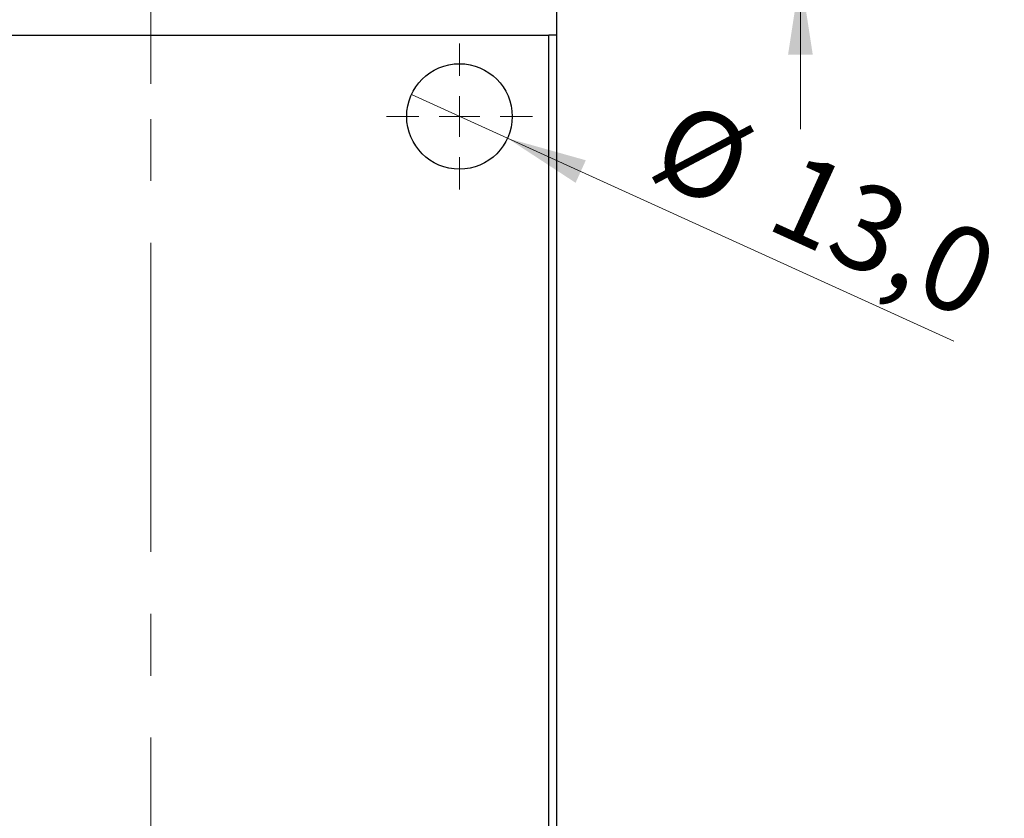
# Model space of a CAD drawing. Units: millimetres. Extents: x 15 to 430, y 0 to 292.
# Drawn here: x 97 to 138, y 70 to 103 of the extents above; entities that cross this region are included whole.
import ezdxf

# ---------------------------------------------------------------- set-up
doc = ezdxf.new("R2010")
doc.units = ezdxf.units.MM
doc.linetypes.add('CENTERX2', pattern=[20.32, 12.7, -2.54, 2.54, -2.54])
doc.styles.add('SLDTEXTSTYLE0', font='TXT', dxfattribs={"width": 0.75})
doc.dimstyles.new('SLDDIMSTYLE5', dxfattribs={"dimtxt": 3.5, "dimasz": 3.302, "dimexe": 0, "dimexo": 0.0625, "dimgap": 0.875, "dimtad": 1, "dimdec": 0, "dimlfac": 3, "dimrnd": 1e-09, "dimzin": 12, "dimdsep": 46, "dimtxsty": 'SLDTEXTSTYLE0', "dimsah": 1, "dimcen": 0.09, "dimadec": 0, "dimazin": 3, "dimtfac": 1, "dimtdec": 0, "dimtmove": 0, "dimatfit": 0, "dimfxl": 1, "dimfrac": 2, "dimtolj": 1, "dimtzin": 12, "dimarcsym": 0})
doc.dimstyles.new('SLDDIMSTYLE7', dxfattribs={"dimtxt": 3.5, "dimasz": 3.302, "dimexe": 0, "dimexo": 0.0625, "dimgap": 0.875, "dimtad": 1, "dimdec": 1, "dimlfac": 3, "dimrnd": 1e-09, "dimzin": 12, "dimdsep": 46, "dimtxsty": 'SLDTEXTSTYLE0', "dimblk1": 'NONE', "dimsah": 1, "dimcen": 0, "dimadec": 0, "dimazin": 3, "dimtfac": 1, "dimtdec": 1, "dimtmove": 0, "dimatfit": 3, "dimldrblk": 'NONE', "dimfxl": 1, "dimfrac": 2, "dimtolj": 1, "dimtzin": 12, "dimarcsym": 0})

# ---------------------------------------------------------------- blocks, each defined once
blk = doc.blocks.new('_D_13')
at = {"color": 7, "linetype": 'Continuous', "lineweight": 0}
for p, q in [((129.273, 120.727), (129.273, 127.077)), ((120.273, 120.727), (130.273, 120.727)), ((129.273, 104.727), (129.273, 120.727)), ((122.273, 104.727), (130.273, 104.727)), ((129.273, 104.727), (129.273, 98.377))]:
    blk.add_line(p, q, dxfattribs=at)
at = {"color": 7, "linetype": 'Continuous', "lineweight": 18}
for points in [[(129.273, 120.727), (129.781, 124.029), (128.765, 124.029)], [(129.273, 104.727), (128.765, 101.425), (129.781, 101.425)]]:
    blk.add_solid(points, dxfattribs=at)
at = {"color": 7, "linetype": 'Continuous', "lineweight": 18, "insert": (124.762, 110.141), "char_height": 3.5, "attachment_point": 1, "rotation": 90, "style": 'SLDTEXTSTYLE0'}
blk.add_mtext('48', dxfattribs=at)
blk = doc.blocks.new('_D_15')
at = {"color": 7, "linetype": 'Continuous', "lineweight": 0}
for q in [(113.301, 99.79), (135.569, 89.668)]:
    blk.add_line((117.246, 97.997), q, dxfattribs=at)
at = {"color": 7, "linetype": 'Continuous', "lineweight": 18}
blk.add_solid([(117.246, 97.997), (120.042, 96.168), (120.462, 97.093)], dxfattribs=at)
at = {"color": 7, "linetype": 'Continuous', "lineweight": 18, "char_height": 3.5, "attachment_point": 1, "rotation": 335.556, "style": 'SLDTEXTSTYLE0'}
for s, insert in [('%%c', (124.372, 99.664)), ('13,0', (129.199, 97.528))]:
    blk.add_mtext(s, dxfattribs=dict(at, insert=insert))
blk = doc.blocks.new('_None')
blk = doc.blocks.new('SW_CENTERMARKSYMBOL_9')
at = {"color": 0, "linetype": 'Continuous', "lineweight": 18}
for p, q in [((0, 1.667), (0, 3)), ((0, 0), (0, 0.833)), ((-1.667, 0), (-3, 0)), ((0, 0), (-0.833, 0)), ((0, 0), (0, -0.833)), ((0, 0), (0.833, 0)), ((1.667, 0), (3, 0)), ((0, -1.667), (0, -3))]:
    blk.add_line(p, q, dxfattribs=at)

msp = doc.modelspace()

# ---------------------------------------------------------------- linework, layer by layer
at = {"color": 7, "linetype": 'CENTERX2', "lineweight": 18}
for p, q in [((102.6067, 100.2267), (102.6067, 122.7267)), ((102.6067, -0.2733), (102.6067, 109.2267))]:
    msp.add_line(p, q, dxfattribs=at)
at = {"color": 7, "linetype": 'Continuous', "lineweight": 25}
for p, q in [((119.2733, 102.2267), (119.2733, 107.2267)), ((86.2733, 102.2267), (118.94, 102.2267)), ((118.94, 1.7267), (118.94, 102.2267)), ((119.2733, 102.2267), (118.94, 102.2267)), ((119.2733, 1.7267), (119.2733, 102.2267))]:
    msp.add_line(p, q, dxfattribs=at)
msp.add_circle((115.2733, 98.8933), 2.1667, dxfattribs=at)

# ---------------------------------------------------------------- block references
at = {"color": 7, "linetype": 'Continuous', "lineweight": 0}
msp.add_blockref('SW_CENTERMARKSYMBOL_9', (115.2733, 98.8933), dxfattribs=at)

# ---------------------------------------------------------------- dimensions: what is measured, and where the dimension line sits
at = {"color": 7, "linetype": 'Continuous', "lineweight": 18}
dim = msp.add_linear_dim(base=(129.2733, 120.7267), p1=(121.2733, 104.7267), p2=(119.2733, 120.7267), angle=90, dimstyle='SLDDIMSTYLE5', dxfattribs=at)
dim.commit()
dim.dimension.update_dxf_attribs({"geometry": '_D_13', "text_midpoint": (129.2733, 112.7267), "dimtype": 160})
dim = msp.add_diameter_dim_2p(p1=(113.3009, 99.7899), p2=(117.2458, 97.9968), dimstyle='SLDDIMSTYLE7', dxfattribs=at)
dim.commit()
dim.dimension.update_dxf_attribs({"geometry": '_D_15', "text_midpoint": (129.2733, 92.5297), "dimtype": 163})

doc.saveas('drawing.dxf')
